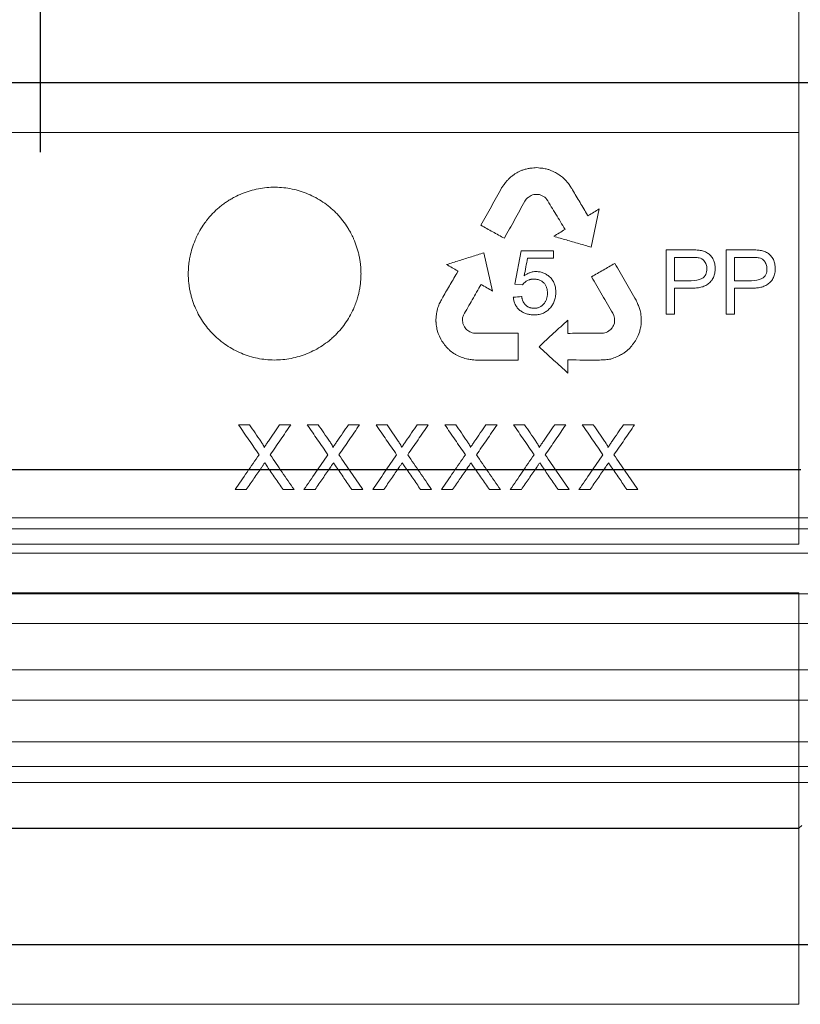
# Model space of a CAD drawing. Units: millimetres. Extents: x 5215 to 16713, y 7405 to 10180.
# Drawn here: x 11091 to 11163, y 8248 to 8339 of the extents above; entities that cross this region are included whole.
import ezdxf

# ---------------------------------------------------------------- set-up
doc = ezdxf.new("R2010")
doc.units = ezdxf.units.MM
doc.header["$LTSCALE"] = 10
doc.linetypes.add('STRICHPUNKT', pattern=[1, 0.5, -0.25, 0, -0.25])
doc.layers.add('DUENN-18', color=152, linetype='Continuous', lineweight=5)
doc.layers.add('SICHTBAR', color=7, linetype='Continuous', lineweight=25)
doc.layers.add('MITTE', color=1, linetype='STRICHPUNKT')

msp = doc.modelspace()

# ---------------------------------------------------------------- linework, layer by layer
at = {"layer": 'DUENN-18'}
for p, q in [((11162.864, 8353.44), (11162.864, 8337.74)), ((11162.864, 8337.74), (11162.864, 8297.406)), ((11022.364, 8328.634), (11162.864, 8328.634)), ((11162.864, 8328.634), (11162.864, 8290.51)), ((11137.223, 8325.14), (11136.845, 8324.957)), ((11141.523, 8323.916), (11141.209, 8324.292)), ((11141.754, 8323.564), (11141.523, 8323.916)), ((11143.649, 8318.016), (11144.382, 8321.568)), ((11134.502, 8313.961), (11133.698, 8317.498)), ((11137.159, 8317.696), (11136.576, 8314.609)), ((11140.132, 8317.696), (11137.159, 8317.696)), ((11140.132, 8317), (11140.132, 8317.696)), ((11150.567, 8317.773), (11150.567, 8311.821)), ((11152.823, 8317.773), (11150.567, 8317.773)), ((11156.133, 8317.773), (11156.133, 8311.821)), ((11158.389, 8317.773), (11156.133, 8317.773)), ((11137.74, 8317), (11140.132, 8317)), ((11151.34, 8317.078), (11151.34, 8314.913)), ((11152.896, 8317.078), (11151.34, 8317.078)), ((11156.906, 8317.078), (11156.906, 8314.913)), ((11158.461, 8317.078), (11156.906, 8317.078)), ((11151.34, 8314.913), (11152.913, 8314.913)), ((11156.906, 8314.913), (11158.478, 8314.913)), ((11136.576, 8314.609), (11137.273, 8314.527)), ((11151.34, 8314.218), (11152.878, 8314.218)), ((11151.34, 8311.821), (11151.34, 8314.218)), ((11156.906, 8314.218), (11158.443, 8314.218)), ((11156.906, 8311.821), (11156.906, 8314.218)), ((11148.159, 8312.172), (11148.081, 8312.443)), ((11148.22, 8311.914), (11148.159, 8312.172)), ((11129.258, 8311.349), (11129.258, 8311.147)), ((11131.731, 8311.469), (11131.803, 8311.717)), ((11131.731, 8311.201), (11131.731, 8311.469)), ((11145.637, 8311.899), (11145.743, 8311.697)), ((11150.567, 8311.821), (11151.34, 8311.821)), ((11156.133, 8311.821), (11156.906, 8311.821)), ((11129.349, 8310.423), (11129.474, 8310.026)), ((11131.842, 8310.761), (11131.762, 8310.945)), ((11145.782, 8310.988), (11145.698, 8310.763)), ((11147.978, 8309.842), (11148.101, 8310.142)), ((11148.158, 8310.339), (11148.23, 8310.645)), ((11129.474, 8310.026), (11129.592, 8309.776)), ((11129.592, 8309.776), (11129.697, 8309.505)), ((11147.863, 8309.589), (11147.978, 8309.842)), ((11130.582, 8308.424), (11130.926, 8308.182)), ((11147.116, 8308.577), (11147.397, 8308.884)), ((11132.925, 8307.572), (11136.878, 8307.572)), ((11110.966, 8301.572), (11111.985, 8301.572)), ((11114.778, 8301.572), (11115.812, 8301.572)), ((11117.335, 8301.572), (11118.354, 8301.572)), ((11121.148, 8301.572), (11122.181, 8301.572)), ((11123.704, 8301.572), (11124.724, 8301.572)), ((11127.517, 8301.572), (11128.551, 8301.572)), ((11130.074, 8301.572), (11131.093, 8301.572)), ((11133.886, 8301.572), (11134.92, 8301.572)), ((11136.443, 8301.572), (11137.462, 8301.572)), ((11140.255, 8301.572), (11141.289, 8301.572)), ((11142.812, 8301.572), (11143.831, 8301.572)), ((11146.625, 8301.572), (11147.658, 8301.572)), ((11111.691, 8295.572), (11110.658, 8295.572)), ((11116.12, 8295.572), (11115.099, 8295.572)), ((11118.06, 8295.572), (11117.027, 8295.572)), ((11122.489, 8295.572), (11121.469, 8295.572)), ((11124.429, 8295.572), (11123.397, 8295.572)), ((11128.858, 8295.572), (11127.838, 8295.572)), ((11130.798, 8295.572), (11129.766, 8295.572)), ((11135.227, 8295.572), (11134.207, 8295.572)), ((11137.168, 8295.572), (11136.135, 8295.572)), ((11141.597, 8295.572), (11140.576, 8295.572)), ((11143.537, 8295.572), (11142.504, 8295.572)), ((11147.966, 8295.572), (11146.945, 8295.572)), ((11092.614, 8292.94), (10907.689, 8292.94)), ((11277.864, 8292.94), (11092.614, 8292.94)), ((11092.614, 8291.94), (10906.364, 8291.94)), ((11278.864, 8291.94), (11092.614, 8291.94)), ((11162.864, 8290.51), (11022.364, 8290.51)), ((11092.614, 8289.69), (10906.364, 8289.69)), ((11278.864, 8289.69), (11092.614, 8289.69)), ((11274.906, 8285.93), (10910.322, 8285.93)), ((11022.364, 8286.009), (11162.864, 8286.009)), ((11162.864, 8286.009), (11162.864, 8247.9)), ((11092.614, 8283.165), (10904.058, 8283.165)), ((11281.171, 8283.165), (11092.614, 8283.165)), ((11274.906, 8278.88), (10910.322, 8278.88)), ((11092.614, 8276.082), (10904.112, 8276.082)), ((11281.117, 8276.082), (11092.614, 8276.082)), ((11092.614, 8272.207), (10906.364, 8272.207)), ((11278.864, 8272.207), (11092.614, 8272.207)), ((11092.614, 8269.94), (10906.364, 8269.94)), ((11278.864, 8269.94), (11092.614, 8269.94)), ((11092.614, 8268.44), (10908.189, 8268.44)), ((11277.039, 8268.44), (11092.614, 8268.44)), ((11162.864, 8264.206), (11162.864, 8253.44)), ((11162.864, 8247.9), (11022.364, 8247.9))]:
    msp.add_line(p, q, dxfattribs=at)
at = {"layer": 'DUENN-18', "flags": 128}
for points in [[(11143.335, 8320.933), (11143.312, 8320.969), (11143.293, 8320.998)], [(11131.299, 8315.809), (11131.279, 8315.771), (11131.263, 8315.741)], [(11131.266, 8315.827), (11131.285, 8315.817), (11131.299, 8315.809)], [(11129.332, 8312.011), (11129.311, 8311.881), (11129.295, 8311.779)], [(11129.391, 8312.321), (11129.358, 8312.147), (11129.332, 8312.011)], [(11129.269, 8311.544), (11129.263, 8311.435), (11129.258, 8311.349)], [(11129.295, 8311.779), (11129.28, 8311.647), (11129.269, 8311.544)], [(11131.762, 8310.945), (11131.745, 8311.088), (11131.731, 8311.201)], [(11141.481, 8310.041), (11141.478, 8310.73), (11141.476, 8311.271)], [(11145.743, 8311.697), (11145.769, 8311.559), (11145.789, 8311.45)], [(11145.798, 8311.231), (11145.789, 8311.095), (11145.782, 8310.988)], [(11145.789, 8311.45), (11145.794, 8311.328), (11145.798, 8311.231)], [(11148.268, 8311.576), (11148.241, 8311.766), (11148.22, 8311.914)], [(11148.23, 8310.645), (11148.252, 8310.879), (11148.269, 8311.064)], [(11148.281, 8311.312), (11148.273, 8311.46), (11148.268, 8311.576)], [(11148.269, 8311.064), (11148.275, 8311.202), (11148.281, 8311.312)], [(11129.265, 8311), (11129.285, 8310.832), (11129.3, 8310.701)], [(11129.3, 8310.701), (11129.327, 8310.545), (11129.349, 8310.423)], [(11148.101, 8310.142), (11148.133, 8310.252), (11148.158, 8310.339)], [(11136.878, 8307.572), (11136.877, 8308.961), (11136.877, 8310.052)], [(11141.477, 8307.536), (11141.477, 8307.557), (11141.477, 8307.573)], [(11141.482, 8306.348), (11141.479, 8307.013), (11141.477, 8307.536)]]:
    msp.add_lwpolyline(points, dxfattribs=at)
at = {"layer": 'DUENN-18'}
for points in [[(11136.626, 8324.84), (11136.553, 8324.791), (11136.479, 8324.741), (11136.406, 8324.692)], [(11136.845, 8324.957), (11136.772, 8324.918), (11136.699, 8324.879), (11136.626, 8324.84)], [(11137.523, 8325.236), (11137.423, 8325.204), (11137.323, 8325.172), (11137.223, 8325.14)], [(11137.721, 8325.288), (11137.655, 8325.27), (11137.589, 8325.253), (11137.523, 8325.236)], [(11138.042, 8325.337), (11137.935, 8325.321), (11137.828, 8325.304), (11137.721, 8325.288)], [(11138.318, 8325.368), (11138.226, 8325.358), (11138.134, 8325.347), (11138.042, 8325.337)], [(11138.598, 8325.391), (11138.505, 8325.383), (11138.411, 8325.376), (11138.318, 8325.368)], [(11138.886, 8325.35), (11138.79, 8325.364), (11138.694, 8325.377), (11138.598, 8325.391)], [(11139.162, 8325.333), (11139.07, 8325.339), (11138.978, 8325.345), (11138.886, 8325.35)], [(11139.57, 8325.25), (11139.434, 8325.277), (11139.298, 8325.305), (11139.162, 8325.333)], [(11139.837, 8325.158), (11139.748, 8325.188), (11139.659, 8325.219), (11139.57, 8325.25)], [(11140.115, 8325.043), (11140.022, 8325.081), (11139.929, 8325.12), (11139.837, 8325.158)], [(11140.247, 8324.978), (11140.203, 8325), (11140.159, 8325.021), (11140.115, 8325.043)], [(11140.424, 8324.88), (11140.365, 8324.913), (11140.306, 8324.945), (11140.247, 8324.978)], [(11140.589, 8324.776), (11140.534, 8324.811), (11140.479, 8324.845), (11140.424, 8324.88)], [(11140.782, 8324.639), (11140.718, 8324.685), (11140.653, 8324.73), (11140.589, 8324.776)], [(11135.759, 8324.086), (11135.678, 8323.977), (11135.597, 8323.868), (11135.516, 8323.759)], [(11135.951, 8324.292), (11135.887, 8324.223), (11135.823, 8324.154), (11135.759, 8324.086)], [(11136.141, 8324.477), (11136.078, 8324.416), (11136.015, 8324.354), (11135.951, 8324.292)], [(11136.406, 8324.692), (11136.318, 8324.621), (11136.229, 8324.549), (11136.141, 8324.477)], [(11140.967, 8324.495), (11140.905, 8324.543), (11140.844, 8324.591), (11140.782, 8324.639)], [(11141.209, 8324.292), (11141.129, 8324.36), (11141.048, 8324.427), (11140.967, 8324.495)], [(11135.516, 8323.759), (11135.458, 8323.674), (11135.4, 8323.589), (11135.343, 8323.504)], [(11141.906, 8323.326), (11141.855, 8323.405), (11141.804, 8323.485), (11141.754, 8323.564)], [(11137.484, 8322.271), (11137.524, 8322.336), (11137.563, 8322.401), (11137.602, 8322.466)], [(11137.602, 8322.466), (11137.665, 8322.522), (11137.728, 8322.577), (11137.791, 8322.632)], [(11137.791, 8322.632), (11137.852, 8322.673), (11137.913, 8322.713), (11137.974, 8322.753)], [(11137.974, 8322.753), (11138.046, 8322.79), (11138.118, 8322.828), (11138.19, 8322.865)], [(11138.19, 8322.865), (11138.269, 8322.879), (11138.348, 8322.894), (11138.426, 8322.908)], [(11138.426, 8322.908), (11138.503, 8322.907), (11138.58, 8322.906), (11138.657, 8322.906)], [(11138.657, 8322.906), (11138.723, 8322.899), (11138.79, 8322.893), (11138.856, 8322.886)], [(11138.856, 8322.886), (11138.936, 8322.854), (11139.016, 8322.821), (11139.096, 8322.788)], [(11139.096, 8322.788), (11139.174, 8322.745), (11139.252, 8322.702), (11139.329, 8322.659)], [(11139.329, 8322.659), (11139.39, 8322.598), (11139.451, 8322.537), (11139.512, 8322.476)], [(11137.432, 8315.375), (11137.535, 8315.917), (11137.638, 8316.458), (11137.74, 8317)], [(11129.764, 8313.15), (11129.699, 8313.026), (11129.634, 8312.902), (11129.569, 8312.778)], [(11129.899, 8313.399), (11129.854, 8313.316), (11129.809, 8313.233), (11129.764, 8313.15)], [(11137.194, 8313.445), (11136.937, 8313.426), (11136.679, 8313.408), (11136.421, 8313.389)], [(11147.927, 8312.82), (11147.883, 8312.913), (11147.84, 8313.007), (11147.797, 8313.1)], [(11129.569, 8312.778), (11129.51, 8312.625), (11129.451, 8312.473), (11129.391, 8312.321)], [(11148.081, 8312.443), (11148.03, 8312.569), (11147.978, 8312.694), (11147.927, 8312.82)], [(11131.951, 8310.558), (11131.915, 8310.626), (11131.878, 8310.693), (11131.842, 8310.761)], [(11132.103, 8310.372), (11132.053, 8310.434), (11132.002, 8310.496), (11131.951, 8310.558)], [(11132.306, 8310.237), (11132.239, 8310.282), (11132.171, 8310.327), (11132.103, 8310.372)], [(11132.501, 8310.136), (11132.436, 8310.17), (11132.371, 8310.204), (11132.306, 8310.237)], [(11145.251, 8310.251), (11145.173, 8310.207), (11145.096, 8310.162), (11145.019, 8310.118)], [(11145.458, 8310.406), (11145.389, 8310.355), (11145.32, 8310.303), (11145.251, 8310.251)], [(11145.577, 8310.567), (11145.537, 8310.513), (11145.497, 8310.46), (11145.458, 8310.406)], [(11145.698, 8310.763), (11145.657, 8310.698), (11145.617, 8310.632), (11145.577, 8310.567)], [(11129.697, 8309.505), (11129.748, 8309.427), (11129.8, 8309.348), (11129.852, 8309.27)], [(11129.852, 8309.27), (11129.906, 8309.195), (11129.959, 8309.12), (11130.013, 8309.044)], [(11132.737, 8310.052), (11132.658, 8310.08), (11132.579, 8310.108), (11132.501, 8310.136)], [(11132.965, 8310.043), (11132.889, 8310.046), (11132.813, 8310.049), (11132.737, 8310.052)], [(11136.877, 8310.052), (11135.576, 8310.049), (11134.272, 8310.046), (11132.965, 8310.043)], [(11145.019, 8310.118), (11144.936, 8310.097), (11144.852, 8310.077), (11144.768, 8310.056)], [(11147.555, 8309.112), (11147.616, 8309.187), (11147.676, 8309.262), (11147.737, 8309.338)], [(11147.737, 8309.338), (11147.779, 8309.421), (11147.821, 8309.505), (11147.863, 8309.589)], [(11130.013, 8309.044), (11130.079, 8308.959), (11130.145, 8308.873), (11130.212, 8308.788)], [(11130.212, 8308.788), (11130.259, 8308.738), (11130.306, 8308.689), (11130.353, 8308.639)], [(11130.353, 8308.639), (11130.43, 8308.567), (11130.506, 8308.496), (11130.582, 8308.424)], [(11146.658, 8308.216), (11146.739, 8308.276), (11146.819, 8308.336), (11146.9, 8308.396)], [(11146.9, 8308.396), (11146.972, 8308.456), (11147.044, 8308.517), (11147.116, 8308.577)], [(11147.397, 8308.884), (11147.45, 8308.96), (11147.502, 8309.036), (11147.555, 8309.112)], [(11130.926, 8308.182), (11130.995, 8308.137), (11131.065, 8308.092), (11131.135, 8308.047)], [(11131.135, 8308.047), (11131.213, 8308.007), (11131.292, 8307.966), (11131.37, 8307.926)], [(11131.37, 8307.926), (11131.476, 8307.883), (11131.581, 8307.841), (11131.687, 8307.798)], [(11131.687, 8307.798), (11131.771, 8307.773), (11131.856, 8307.748), (11131.941, 8307.723)], [(11131.941, 8307.723), (11132.032, 8307.7), (11132.123, 8307.677), (11132.214, 8307.654)], [(11132.214, 8307.654), (11132.349, 8307.636), (11132.483, 8307.618), (11132.618, 8307.6)], [(11132.618, 8307.6), (11132.72, 8307.59), (11132.823, 8307.581), (11132.925, 8307.572)], [(11141.477, 8307.573), (11141.502, 8307.574), (11141.528, 8307.575), (11141.553, 8307.576)], [(11141.553, 8307.576), (11142.459, 8307.572), (11143.362, 8307.569), (11144.264, 8307.566)], [(11144.264, 8307.566), (11144.358, 8307.568), (11144.452, 8307.571), (11144.546, 8307.573)], [(11144.546, 8307.573), (11144.687, 8307.579), (11144.827, 8307.585), (11144.967, 8307.59)], [(11144.967, 8307.59), (11145.128, 8307.615), (11145.289, 8307.64), (11145.451, 8307.665)], [(11145.451, 8307.665), (11145.55, 8307.7), (11145.65, 8307.734), (11145.749, 8307.768)], [(11145.749, 8307.768), (11145.822, 8307.796), (11145.895, 8307.824), (11145.968, 8307.852)], [(11145.968, 8307.852), (11146.041, 8307.884), (11146.113, 8307.916), (11146.185, 8307.948)], [(11146.185, 8307.948), (11146.243, 8307.977), (11146.301, 8308.006), (11146.359, 8308.036)], [(11146.359, 8308.036), (11146.418, 8308.069), (11146.476, 8308.103), (11146.535, 8308.137)], [(11146.535, 8308.137), (11146.576, 8308.163), (11146.617, 8308.19), (11146.658, 8308.216)]]:
    msp.add_open_spline(points, degree=3, dxfattribs=at)
for points, knots in [([(11119.94, 8309.884), (11120.127, 8310.069), (11120.482, 8310.457), (11120.954, 8311.087), (11121.362, 8311.759), (11121.627, 8312.311), (11121.822, 8312.799), (11121.956, 8313.189), (11122.073, 8313.611), (11122.164, 8314.014), (11122.228, 8314.384), (11122.279, 8314.793), (11122.307, 8315.167), (11122.318, 8315.578), (11122.308, 8315.952), (11122.278, 8316.344), (11122.232, 8316.715), (11122.165, 8317.102), (11122.078, 8317.486), (11121.973, 8317.865), (11121.851, 8318.238), (11121.726, 8318.565), (11121.571, 8318.926), (11121.399, 8319.28), (11121.186, 8319.661), (11120.91, 8320.105), (11120.602, 8320.527), (11120.264, 8320.925), (11119.906, 8321.304), (11119.424, 8321.744), (11118.798, 8322.213), (11118.128, 8322.619), (11117.422, 8322.958), (11116.686, 8323.226), (11115.928, 8323.421), (11115.154, 8323.541), (11114.369, 8323.585), (11113.583, 8323.552), (11112.806, 8323.442), (11112.044, 8323.257), (11111.302, 8322.997), (11110.708, 8322.721), (11110.25, 8322.466), (11109.916, 8322.258), (11109.593, 8322.034), (11109.282, 8321.794), (11108.982, 8321.54), (11108.601, 8321.182), (11108.276, 8320.828), (11107.95, 8320.419), (11107.643, 8319.993), (11107.372, 8319.543), (11107.13, 8319.077), (11106.91, 8318.6), (11106.669, 8317.941), (11106.498, 8317.287), (11106.405, 8316.771), (11106.352, 8316.362), (11106.322, 8315.989), (11106.312, 8315.596), (11106.319, 8315.222), (11106.346, 8314.83), (11106.392, 8314.439), (11106.458, 8314.05), (11106.542, 8313.665), (11106.645, 8313.285), (11106.767, 8312.91), (11106.954, 8312.419), (11107.232, 8311.824), (11107.634, 8311.147), (11108.101, 8310.512), (11108.63, 8309.925), (11109.213, 8309.393), (11109.844, 8308.922), (11110.517, 8308.516), (11111.226, 8308.179), (11111.965, 8307.912), (11112.725, 8307.719), (11113.5, 8307.601), (11114.282, 8307.559), (11115.062, 8307.595), (11115.836, 8307.709), (11116.595, 8307.897), (11117.333, 8308.157), (11118.045, 8308.487), (11118.723, 8308.885), (11119.253, 8309.271), (11119.654, 8309.611), (11119.846, 8309.792), (11119.94, 8309.884)], [0, 0, 0, 0, 0.015711, 0.031337, 0.046931, 0.062546, 0.067763, 0.078193, 0.08713, 0.093831, 0.102759, 0.109451, 0.118364, 0.125043, 0.133944, 0.140621, 0.148415, 0.156215, 0.164019, 0.171829, 0.179642, 0.187458, 0.19267, 0.203093, 0.210908, 0.218721, 0.234329, 0.24213, 0.249927, 0.265523, 0.281136, 0.296768, 0.312422, 0.328053, 0.343648, 0.359265, 0.374962, 0.390662, 0.40628, 0.421872, 0.437487, 0.453129, 0.460949, 0.468765, 0.476577, 0.484384, 0.492184, 0.499977, 0.515556, 0.520755, 0.531157, 0.546772, 0.551982, 0.562404, 0.578031, 0.593646, 0.602563, 0.609246, 0.618152, 0.62483, 0.632623, 0.640424, 0.648231, 0.656044, 0.663862, 0.671683, 0.679508, 0.687334, 0.702954, 0.71855, 0.734174, 0.749882, 0.765589, 0.781213, 0.796807, 0.812424, 0.828066, 0.8437, 0.859317, 0.874907, 0.89048, 0.906059, 0.921656, 0.937271, 0.952907, 0.968566, 0.984256, 0.99212, 1, 1, 1, 1]), ([(11135.343, 8323.504), (11135.025, 8322.931), (11134.386, 8321.779), (11133.748, 8320.626), (11133.427, 8320.047)], [0, 0, 0, 0, 0.497371, 1, 1, 1, 1]), ([(11143.293, 8320.998), (11143.063, 8321.385), (11142.6, 8322.16), (11142.138, 8322.937), (11141.906, 8323.326)], [0, 0, 0, 0, 0.498815, 1, 1, 1, 1]), ([(11135.595, 8318.845), (11135.912, 8319.419), (11136.542, 8320.561), (11137.171, 8321.703), (11137.484, 8322.271)], [0, 0, 0, 0, 0.502459, 1, 1, 1, 1]), ([(11139.512, 8322.476), (11139.797, 8322.006), (11140.365, 8321.069), (11140.934, 8320.133), (11141.217, 8319.666)], [0, 0, 0, 0, 0.501495, 1, 1, 1, 1]), ([(11144.382, 8321.568), (11144.213, 8321.466), (11143.875, 8321.261), (11143.536, 8321.056), (11143.367, 8320.953)], [0, 0, 0, 0, 0.499076, 1, 1, 1, 1]), ([(11143.367, 8320.953), (11143.361, 8320.949), (11143.35, 8320.942), (11143.34, 8320.936), (11143.335, 8320.933)], [0, 0, 0, 0, 0.559912, 1, 1, 1, 1]), ([(11133.427, 8320.047), (11133.79, 8319.846), (11134.513, 8319.445), (11135.236, 8319.045), (11135.595, 8318.845)], [0, 0, 0, 0, 0.5020963, 1, 1, 1, 1]), ([(11141.217, 8319.666), (11141.042, 8319.56), (11140.692, 8319.347), (11140.341, 8319.134), (11140.166, 8319.027)], [0, 0, 0, 0, 0.498983, 1, 1, 1, 1]), ([(11140.166, 8319.027), (11140.557, 8318.914), (11141.335, 8318.688), (11142.496, 8318.351), (11143.266, 8318.127), (11143.649, 8318.016)], [0, 0, 0, 0, 0.335916, 0.669249, 1, 1, 1, 1]), ([(11133.698, 8317.498), (11133.318, 8317.379), (11132.553, 8317.14), (11131.399, 8316.78), (11130.625, 8316.538), (11130.236, 8316.417)], [0, 0, 0, 0, 0.329904, 0.663237, 1, 1, 1, 1]), ([(11155.128, 8316.045), (11155.127, 8316.063), (11155.126, 8316.099), (11155.121, 8316.17), (11155.11, 8316.294), (11155.081, 8316.469), (11155.027, 8316.673), (11154.95, 8316.87), (11154.848, 8317.054), (11154.721, 8317.22), (11154.572, 8317.365), (11154.405, 8317.486), (11154.224, 8317.581), (11154.035, 8317.653), (11153.84, 8317.703), (11153.64, 8317.737), (11153.438, 8317.757), (11153.267, 8317.766), (11153.13, 8317.77), (11153.028, 8317.771), (11152.942, 8317.772), (11152.874, 8317.773), (11152.84, 8317.773), (11152.823, 8317.773)], [0, 0, 0, 0, 0.015676, 0.031338, 0.062612, 0.124928, 0.187049, 0.24929, 0.31161, 0.373893, 0.436364, 0.49916, 0.56153, 0.623302, 0.685178, 0.747513, 0.810379, 0.873629, 0.90531, 0.936967, 0.968548, 0.984294, 1, 1, 1, 1]), ([(11160.693, 8316.045), (11160.692, 8316.063), (11160.691, 8316.099), (11160.687, 8316.171), (11160.675, 8316.295), (11160.646, 8316.471), (11160.591, 8316.677), (11160.514, 8316.875), (11160.411, 8317.059), (11160.282, 8317.224), (11160.133, 8317.368), (11159.965, 8317.489), (11159.785, 8317.583), (11159.596, 8317.654), (11159.401, 8317.705), (11159.202, 8317.738), (11159.001, 8317.758), (11158.831, 8317.766), (11158.695, 8317.77), (11158.592, 8317.772), (11158.507, 8317.772), (11158.44, 8317.773), (11158.406, 8317.773), (11158.389, 8317.773)], [0, 0, 0, 0, 0.0156754, 0.0313367, 0.0626073, 0.1249139, 0.1870201, 0.2492416, 0.3115343, 0.3738036, 0.4362956, 0.4991348, 0.5615527, 0.623366, 0.6852637, 0.7475987, 0.8104455, 0.8736667, 0.9053331, 0.9369774, 0.9685502, 0.9842937, 1, 1, 1, 1]), ([(11154.355, 8316.021), (11154.351, 8316.09), (11154.342, 8316.228), (11154.293, 8316.43), (11154.203, 8316.616), (11154.071, 8316.798), (11153.884, 8316.958), (11153.598, 8317.043), (11153.267, 8317.073), (11153.019, 8317.076), (11152.896, 8317.078)], [0, 0, 0, 0, 0.096371, 0.192283, 0.289495, 0.386638, 0.51137, 0.636524, 0.81802, 1, 1, 1, 1]), ([(11159.92, 8316.021), (11159.916, 8316.089), (11159.908, 8316.226), (11159.859, 8316.427), (11159.771, 8316.611), (11159.641, 8316.794), (11159.455, 8316.955), (11159.167, 8317.043), (11158.834, 8317.073), (11158.586, 8317.076), (11158.461, 8317.078)], [0, 0, 0, 0, 0.094997, 0.189541, 0.285326, 0.381071, 0.506882, 0.633122, 0.816314, 1, 1, 1, 1]), ([(11131.263, 8315.741), (11131.036, 8315.352), (11130.582, 8314.572), (11130.127, 8313.791), (11129.899, 8313.399)], [0, 0, 0, 0, 0.497947, 1, 1, 1, 1]), ([(11130.236, 8316.417), (11130.408, 8316.318), (11130.751, 8316.121), (11131.095, 8315.925), (11131.266, 8315.827)], [0, 0, 0, 0, 0.50108, 1, 1, 1, 1]), ([(11138.543, 8315.764), (11138.444, 8315.759), (11138.245, 8315.748), (11137.956, 8315.666), (11137.683, 8315.541), (11137.516, 8315.43), (11137.432, 8315.375)], [0, 0, 0, 0, 0.250221, 0.500591, 0.750103, 1, 1, 1, 1]), ([(11140.364, 8313.85), (11140.358, 8313.975), (11140.347, 8314.223), (11140.259, 8314.587), (11140.096, 8314.924), (11139.864, 8315.216), (11139.58, 8315.453), (11139.26, 8315.635), (11138.908, 8315.74), (11138.665, 8315.756), (11138.543, 8315.764)], [0, 0, 0, 0, 0.1244522, 0.248395, 0.3735495, 0.4987875, 0.6246212, 0.749553, 0.8741068, 1, 1, 1, 1]), ([(11145.82, 8316.523), (11145.464, 8316.317), (11144.749, 8315.904), (11144.033, 8315.49), (11143.673, 8315.283)], [0, 0, 0, 0, 0.49809, 1, 1, 1, 1]), ([(11147.797, 8313.1), (11147.468, 8313.668), (11146.81, 8314.809), (11146.151, 8315.95), (11145.82, 8316.523)], [0, 0, 0, 0, 0.498381, 1, 1, 1, 1]), ([(11152.878, 8314.218), (11152.945, 8314.219), (11153.08, 8314.221), (11153.283, 8314.232), (11153.485, 8314.252), (11153.685, 8314.284), (11153.881, 8314.331), (11154.072, 8314.394), (11154.257, 8314.477), (11154.432, 8314.582), (11154.594, 8314.711), (11154.738, 8314.862), (11154.861, 8315.031), (11154.963, 8315.215), (11155.038, 8315.413), (11155.089, 8315.619), (11155.112, 8315.789), (11155.124, 8315.931), (11155.126, 8316.002), (11155.128, 8316.045)], [0, 0, 0, 0, 0.062747, 0.12572, 0.188594, 0.251146, 0.313294, 0.375132, 0.436976, 0.499393, 0.562197, 0.624799, 0.687262, 0.7496, 0.811792, 0.8742, 0.937006, 0.962208, 1, 1, 1, 1]), ([(11152.913, 8314.913), (11153.25, 8314.92), (11153.598, 8314.949), (11154.041, 8315.21), (11154.17, 8315.34), (11154.324, 8315.659), (11154.35, 8315.841), (11154.355, 8316.021)], [0, 0, 0, 0, 0.5, 0.5, 0.75, 0.75, 1, 1, 1, 1]), ([(11158.443, 8314.218), (11158.51, 8314.219), (11158.645, 8314.221), (11158.847, 8314.232), (11159.048, 8314.252), (11159.247, 8314.284), (11159.442, 8314.33), (11159.633, 8314.392), (11159.817, 8314.475), (11159.993, 8314.579), (11160.155, 8314.707), (11160.3, 8314.857), (11160.424, 8315.026), (11160.526, 8315.211), (11160.602, 8315.409), (11160.654, 8315.617), (11160.677, 8315.787), (11160.689, 8315.93), (11160.692, 8316.002), (11160.693, 8316.045)], [0, 0, 0, 0, 0.06275, 0.125722, 0.188598, 0.251161, 0.313329, 0.375193, 0.437058, 0.499475, 0.562269, 0.624866, 0.687319, 0.749642, 0.811817, 0.874208, 0.937006, 0.962207, 1, 1, 1, 1]), ([(11158.478, 8314.913), (11158.815, 8314.92), (11159.161, 8314.949), (11159.604, 8315.208), (11159.734, 8315.337), (11159.889, 8315.657), (11159.915, 8315.84), (11159.92, 8316.021)], [0, 0, 0, 0, 0.5, 0.5, 0.75, 0.75, 1, 1, 1, 1]), ([(11137.273, 8314.527), (11137.289, 8314.548), (11137.32, 8314.59), (11137.387, 8314.671), (11137.46, 8314.747), (11137.53, 8314.807), (11137.571, 8314.838), (11137.635, 8314.883), (11137.737, 8314.941), (11137.858, 8314.991), (11137.944, 8315.017), (11137.994, 8315.03), (11138.045, 8315.041), (11138.109, 8315.051), (11138.186, 8315.06), (11138.264, 8315.065), (11138.316, 8315.067), (11138.342, 8315.068)], [0, 0, 0, 0, 0.062387, 0.124995, 0.250059, 0.312378, 0.343489, 0.374558, 0.499262, 0.62434, 0.686693, 0.717839, 0.749131, 0.811767, 0.874512, 0.937304, 1, 1, 1, 1]), ([(11138.342, 8315.068), (11138.384, 8315.066), (11138.468, 8315.061), (11138.592, 8315.043), (11138.715, 8315.016), (11138.834, 8314.978), (11138.949, 8314.928), (11139.058, 8314.868), (11139.159, 8314.795), (11139.283, 8314.682), (11139.389, 8314.541), (11139.464, 8314.389), (11139.511, 8314.264), (11139.544, 8314.146), (11139.567, 8314.027), (11139.579, 8313.935), (11139.587, 8313.849), (11139.589, 8313.797), (11139.591, 8313.766)], [0, 0, 0, 0, 0.06361, 0.125893, 0.188702, 0.251204, 0.313366, 0.375286, 0.437213, 0.499574, 0.623547, 0.694356, 0.747774, 0.81948, 0.873579, 0.924193, 0.954559, 1, 1, 1, 1]), ([(11143.673, 8315.283), (11144.002, 8314.717), (11144.656, 8313.588), (11145.311, 8312.461), (11145.637, 8311.899)], [0, 0, 0, 0, 0.501641, 1, 1, 1, 1]), ([(11131.803, 8311.717), (11132.076, 8312.195), (11132.62, 8313.146), (11133.163, 8314.097), (11133.434, 8314.571)], [0, 0, 0, 0, 0.5023271, 1, 1, 1, 1]), ([(11133.434, 8314.571), (11133.612, 8314.469), (11133.969, 8314.265), (11134.324, 8314.062), (11134.502, 8313.961)], [0, 0, 0, 0, 0.501044, 1, 1, 1, 1]), ([(11138.333, 8311.744), (11138.4, 8311.747), (11138.534, 8311.752), (11138.733, 8311.775), (11138.929, 8311.816), (11139.121, 8311.879), (11139.305, 8311.965), (11139.48, 8312.071), (11139.642, 8312.196), (11139.79, 8312.338), (11139.924, 8312.495), (11140.042, 8312.665), (11140.143, 8312.845), (11140.22, 8313.022), (11140.284, 8313.218), (11140.328, 8313.421), (11140.35, 8313.6), (11140.36, 8313.739), (11140.362, 8313.809), (11140.364, 8313.85)], [0, 0, 0, 0, 0.062412, 0.124385, 0.18621, 0.248484, 0.311188, 0.373819, 0.436472, 0.499189, 0.56197, 0.6247, 0.687261, 0.749566, 0.799322, 0.874234, 0.93703, 0.962214, 1, 1, 1, 1]), ([(11136.421, 8313.389), (11136.425, 8313.36), (11136.433, 8313.301), (11136.451, 8313.185), (11136.481, 8313.041), (11136.531, 8312.872), (11136.598, 8312.708), (11136.683, 8312.553), (11136.785, 8312.409), (11136.903, 8312.278), (11137.035, 8312.163), (11137.178, 8312.064), (11137.328, 8311.978), (11137.486, 8311.907), (11137.649, 8311.849), (11137.816, 8311.804), (11137.987, 8311.771), (11138.131, 8311.754), (11138.246, 8311.746), (11138.304, 8311.745), (11138.333, 8311.744)], [0, 0, 0, 0, 0.031269, 0.062434, 0.124482, 0.186396, 0.248746, 0.311563, 0.374287, 0.436909, 0.499468, 0.561854, 0.624046, 0.686262, 0.748634, 0.811223, 0.874025, 0.936982, 0.96836, 1, 1, 1, 1]), ([(11138.344, 8312.362), (11138.308, 8312.364), (11138.236, 8312.366), (11138.129, 8312.379), (11138.043, 8312.396), (11137.974, 8312.416), (11137.906, 8312.439), (11137.823, 8312.474), (11137.729, 8312.527), (11137.654, 8312.578), (11137.598, 8312.624), (11137.545, 8312.673), (11137.484, 8312.74), (11137.429, 8312.814), (11137.391, 8312.875), (11137.355, 8312.939), (11137.299, 8313.054), (11137.256, 8313.175), (11137.228, 8313.282), (11137.216, 8313.336), (11137.205, 8313.39), (11137.198, 8313.426), (11137.194, 8313.445)], [0, 0, 0, 0, 0.064002, 0.124925, 0.187365, 0.218503, 0.249599, 0.31213, 0.374833, 0.43738, 0.468528, 0.499731, 0.562316, 0.624903, 0.656082, 0.687204, 0.749602, 0.874654, 0.905872, 0.937103, 0.96855, 1, 1, 1, 1]), ([(11139.591, 8313.766), (11139.59, 8313.744), (11139.589, 8313.699), (11139.583, 8313.611), (11139.57, 8313.5), (11139.545, 8313.37), (11139.509, 8313.243), (11139.463, 8313.12), (11139.407, 8313.001), (11139.339, 8312.888), (11139.26, 8312.783), (11139.171, 8312.685), (11139.072, 8312.598), (11138.965, 8312.523), (11138.85, 8312.462), (11138.729, 8312.416), (11138.603, 8312.386), (11138.474, 8312.368), (11138.388, 8312.364), (11138.344, 8312.362)], [0, 0, 0, 0, 0.031408, 0.062786, 0.125395, 0.187773, 0.249915, 0.311879, 0.373804, 0.435917, 0.49854, 0.5615, 0.624277, 0.686835, 0.749278, 0.811641, 0.874145, 0.936979, 1, 1, 1, 1]), ([(11129.258, 8311.147), (11129.259, 8311.119), (11129.262, 8311.07), (11129.264, 8311.021), (11129.265, 8311)], [0, 0, 0, 0, 0.559976, 1, 1, 1, 1]), ([(11141.476, 8311.271), (11141.035, 8310.863), (11140.148, 8310.042), (11139.261, 8309.22), (11138.814, 8308.806)], [0, 0, 0, 0, 0.497221, 1, 1, 1, 1]), ([(11144.768, 8310.056), (11144.224, 8310.053), (11143.131, 8310.049), (11142.033, 8310.044), (11141.481, 8310.041)], [0, 0, 0, 0, 0.4972932, 1, 1, 1, 1]), ([(11138.814, 8308.806), (11139.261, 8308.394), (11140.151, 8307.574), (11141.04, 8306.756), (11141.482, 8306.348)], [0, 0, 0, 0, 0.502341, 1, 1, 1, 1]), ([(11110.966, 8301.572), (11111.284, 8301.11), (11111.921, 8300.186), (11112.558, 8299.262), (11112.876, 8298.801)], [0, 0, 0, 0, 0.500102, 1, 1, 1, 1]), ([(11113.032, 8300.053), (11112.858, 8300.306), (11112.509, 8300.812), (11112.16, 8301.319), (11111.985, 8301.572)], [0, 0, 0, 0, 0.499943, 1, 1, 1, 1]), ([(11114.778, 8301.572), (11114.605, 8301.319), (11114.257, 8300.812), (11113.909, 8300.305), (11113.735, 8300.052)], [0, 0, 0, 0, 0.4999562, 1, 1, 1, 1]), ([(11113.902, 8298.791), (11114.221, 8299.255), (11114.857, 8300.182), (11115.494, 8301.109), (11115.812, 8301.572)], [0, 0, 0, 0, 0.500083, 1, 1, 1, 1]), ([(11117.335, 8301.572), (11117.654, 8301.11), (11118.29, 8300.186), (11118.927, 8299.262), (11119.245, 8298.801)], [0, 0, 0, 0, 0.500131, 1, 1, 1, 1]), ([(11119.401, 8300.053), (11119.227, 8300.306), (11118.878, 8300.812), (11118.529, 8301.319), (11118.354, 8301.572)], [0, 0, 0, 0, 0.499927, 1, 1, 1, 1]), ([(11121.148, 8301.572), (11120.974, 8301.319), (11120.626, 8300.812), (11120.278, 8300.305), (11120.104, 8300.052)], [0, 0, 0, 0, 0.4999403, 1, 1, 1, 1]), ([(11120.271, 8298.791), (11120.59, 8299.255), (11121.227, 8300.182), (11121.863, 8301.109), (11122.181, 8301.572)], [0, 0, 0, 0, 0.5001121, 1, 1, 1, 1]), ([(11123.704, 8301.572), (11124.023, 8301.11), (11124.66, 8300.186), (11125.296, 8299.262), (11125.614, 8298.801)], [0, 0, 0, 0, 0.50016, 1, 1, 1, 1]), ([(11125.77, 8300.053), (11125.596, 8300.306), (11125.247, 8300.812), (11124.898, 8301.319), (11124.724, 8301.572)], [0, 0, 0, 0, 0.499911, 1, 1, 1, 1]), ([(11127.517, 8301.572), (11127.343, 8301.319), (11126.995, 8300.812), (11126.648, 8300.305), (11126.474, 8300.052)], [0, 0, 0, 0, 0.4999241, 1, 1, 1, 1]), ([(11126.641, 8298.791), (11126.959, 8299.255), (11127.596, 8300.182), (11128.232, 8301.109), (11128.551, 8301.572)], [0, 0, 0, 0, 0.5001419, 1, 1, 1, 1]), ([(11130.074, 8301.572), (11130.392, 8301.11), (11131.029, 8300.186), (11131.665, 8299.262), (11131.983, 8298.801)], [0, 0, 0, 0, 0.50019, 1, 1, 1, 1]), ([(11132.14, 8300.053), (11131.965, 8300.306), (11131.616, 8300.812), (11131.267, 8301.319), (11131.093, 8301.572)], [0, 0, 0, 0, 0.499894, 1, 1, 1, 1]), ([(11133.886, 8301.572), (11133.712, 8301.319), (11133.365, 8300.812), (11133.017, 8300.305), (11132.843, 8300.052)], [0, 0, 0, 0, 0.499907, 1, 1, 1, 1]), ([(11133.01, 8298.791), (11133.328, 8299.255), (11133.965, 8300.182), (11134.602, 8301.109), (11134.92, 8301.572)], [0, 0, 0, 0, 0.500172, 1, 1, 1, 1]), ([(11136.443, 8301.572), (11136.761, 8301.11), (11137.398, 8300.186), (11138.035, 8299.262), (11138.353, 8298.801)], [0, 0, 0, 0, 0.500221, 1, 1, 1, 1]), ([(11138.509, 8300.053), (11138.335, 8300.306), (11137.986, 8300.812), (11137.637, 8301.319), (11137.462, 8301.572)], [0, 0, 0, 0, 0.499877, 1, 1, 1, 1]), ([(11140.255, 8301.572), (11140.082, 8301.319), (11139.734, 8300.812), (11139.386, 8300.305), (11139.212, 8300.052)], [0, 0, 0, 0, 0.49989, 1, 1, 1, 1]), ([(11139.379, 8298.791), (11139.698, 8299.255), (11140.334, 8300.182), (11140.971, 8301.109), (11141.289, 8301.572)], [0, 0, 0, 0, 0.500204, 1, 1, 1, 1]), ([(11142.812, 8301.572), (11143.131, 8301.11), (11143.768, 8300.186), (11144.404, 8299.262), (11144.722, 8298.801)], [0, 0, 0, 0, 0.500253, 1, 1, 1, 1]), ([(11144.878, 8300.053), (11144.704, 8300.306), (11144.355, 8300.812), (11144.006, 8301.319), (11143.831, 8301.572)], [0, 0, 0, 0, 0.49986, 1, 1, 1, 1]), ([(11146.625, 8301.572), (11146.451, 8301.319), (11146.103, 8300.812), (11145.755, 8300.305), (11145.581, 8300.052)], [0, 0, 0, 0, 0.499873, 1, 1, 1, 1]), ([(11145.748, 8298.791), (11146.067, 8299.255), (11146.704, 8300.182), (11147.34, 8301.109), (11147.658, 8301.572)], [0, 0, 0, 0, 0.500236, 1, 1, 1, 1]), ([(11113.343, 8299.481), (11113.343, 8299.49), (11113.343, 8299.499), (11113.342, 8299.509), (11113.339, 8299.539), (11113.326, 8299.568), (11113.312, 8299.596), (11113.283, 8299.658), (11113.249, 8299.717), (11113.214, 8299.775), (11113.185, 8299.823), (11113.155, 8299.869), (11113.125, 8299.915), (11113.094, 8299.961), (11113.063, 8300.007), (11113.032, 8300.053)], [0, 0, 0, 0, 0.041669, 0.041669, 0.041669, 0.183106, 0.183106, 0.183106, 0.494469, 0.494469, 0.494469, 0.747282, 0.747282, 0.747282, 1, 1, 1, 1]), ([(11113.735, 8300.052), (11113.67, 8299.957), (11113.604, 8299.862), (11113.539, 8299.766), (11113.507, 8299.719), (11113.474, 8299.671), (11113.441, 8299.623), (11113.409, 8299.576), (11113.376, 8299.528), (11113.343, 8299.481)], [0, 0, 0, 0, 0.500001, 0.500001, 0.500001, 0.75, 0.75, 0.75, 1, 1, 1, 1]), ([(11119.713, 8299.481), (11119.713, 8299.49), (11119.712, 8299.5), (11119.711, 8299.509), (11119.708, 8299.54), (11119.694, 8299.569), (11119.681, 8299.597), (11119.652, 8299.659), (11119.618, 8299.718), (11119.583, 8299.776), (11119.554, 8299.823), (11119.524, 8299.869), (11119.494, 8299.916), (11119.463, 8299.961), (11119.432, 8300.007), (11119.401, 8300.053)], [0, 0, 0, 0, 0.042715, 0.042715, 0.042715, 0.184292, 0.184292, 0.184292, 0.495073, 0.495073, 0.495073, 0.747584, 0.747584, 0.747584, 1, 1, 1, 1]), ([(11120.104, 8300.052), (11120.039, 8299.957), (11119.974, 8299.862), (11119.908, 8299.766), (11119.876, 8299.719), (11119.843, 8299.671), (11119.811, 8299.623), (11119.778, 8299.576), (11119.745, 8299.528), (11119.713, 8299.481)], [0, 0, 0, 0, 0.500001, 0.500001, 0.500001, 0.75, 0.75, 0.75, 1, 1, 1, 1]), ([(11126.082, 8299.481), (11126.082, 8299.491), (11126.082, 8299.501), (11126.081, 8299.51), (11126.077, 8299.541), (11126.063, 8299.57), (11126.05, 8299.598), (11126.021, 8299.66), (11125.987, 8299.718), (11125.952, 8299.776), (11125.923, 8299.823), (11125.893, 8299.87), (11125.863, 8299.916), (11125.832, 8299.962), (11125.801, 8300.007), (11125.77, 8300.053)], [0, 0, 0, 0, 0.044058, 0.044058, 0.044058, 0.185818, 0.185818, 0.185818, 0.495828, 0.495828, 0.495828, 0.747961, 0.747961, 0.747961, 1, 1, 1, 1]), ([(11126.474, 8300.052), (11126.408, 8299.957), (11126.343, 8299.862), (11126.278, 8299.766), (11126.245, 8299.719), (11126.212, 8299.671), (11126.18, 8299.623), (11126.147, 8299.576), (11126.115, 8299.528), (11126.082, 8299.481)], [0, 0, 0, 0, 0.500001, 0.500001, 0.500001, 0.75, 0.75, 0.75, 1, 1, 1, 1]), ([(11132.451, 8299.481), (11132.451, 8299.491), (11132.451, 8299.501), (11132.45, 8299.511), (11132.446, 8299.542), (11132.432, 8299.571), (11132.419, 8299.599), (11132.39, 8299.661), (11132.356, 8299.719), (11132.32, 8299.777), (11132.292, 8299.824), (11132.262, 8299.87), (11132.232, 8299.916), (11132.201, 8299.962), (11132.171, 8300.007), (11132.14, 8300.053)], [0, 0, 0, 0, 0.045697, 0.045697, 0.045697, 0.187692, 0.187692, 0.187692, 0.496742, 0.496742, 0.496742, 0.748418, 0.748418, 0.748418, 1, 1, 1, 1]), ([(11132.843, 8300.052), (11132.777, 8299.957), (11132.712, 8299.862), (11132.647, 8299.766), (11132.614, 8299.719), (11132.582, 8299.671), (11132.549, 8299.623), (11132.516, 8299.576), (11132.484, 8299.528), (11132.451, 8299.481)], [0, 0, 0, 0, 0.500001, 0.500001, 0.500001, 0.75, 0.75, 0.75, 1, 1, 1, 1]), ([(11138.82, 8299.481), (11138.82, 8299.492), (11138.82, 8299.502), (11138.819, 8299.513), (11138.814, 8299.544), (11138.801, 8299.573), (11138.787, 8299.601), (11138.758, 8299.662), (11138.724, 8299.72), (11138.689, 8299.778), (11138.661, 8299.825), (11138.631, 8299.871), (11138.601, 8299.916), (11138.57, 8299.962), (11138.54, 8300.008), (11138.509, 8300.053)], [0, 0, 0, 0, 0.047635, 0.047635, 0.047635, 0.189927, 0.189927, 0.189927, 0.497825, 0.497825, 0.497825, 0.748959, 0.748959, 0.748959, 1, 1, 1, 1]), ([(11139.212, 8300.052), (11139.147, 8299.957), (11139.081, 8299.862), (11139.016, 8299.766), (11138.984, 8299.719), (11138.951, 8299.671), (11138.918, 8299.623), (11138.886, 8299.576), (11138.853, 8299.528), (11138.82, 8299.481)], [0, 0, 0, 0, 0.500001, 0.500001, 0.500001, 0.75, 0.75, 0.75, 1, 1, 1, 1]), ([(11145.189, 8299.481), (11145.189, 8299.498), (11145.188, 8299.516), (11145.184, 8299.532), (11145.173, 8299.571), (11145.155, 8299.606), (11145.137, 8299.641), (11145.112, 8299.69), (11145.084, 8299.736), (11145.055, 8299.783), (11144.999, 8299.875), (11144.938, 8299.964), (11144.878, 8300.053)], [0, 0, 0, 0, 0.078369, 0.078369, 0.078369, 0.258296, 0.258296, 0.258296, 0.506778, 0.506778, 0.506778, 1, 1, 1, 1]), ([(11145.581, 8300.052), (11145.516, 8299.957), (11145.451, 8299.862), (11145.385, 8299.766), (11145.353, 8299.719), (11145.32, 8299.671), (11145.288, 8299.623), (11145.255, 8299.576), (11145.222, 8299.528), (11145.189, 8299.481)], [0, 0, 0, 0, 0.500001, 0.500001, 0.500001, 0.75, 0.75, 0.75, 1, 1, 1, 1]), ([(11112.876, 8298.801), (11112.506, 8298.263), (11111.767, 8297.187), (11111.028, 8296.11), (11110.658, 8295.572)], [0, 0, 0, 0, 0.49992, 1, 1, 1, 1]), ([(11116.12, 8295.572), (11115.75, 8296.108), (11115.011, 8297.181), (11114.272, 8298.254), (11113.902, 8298.791)], [0, 0, 0, 0, 0.499866, 1, 1, 1, 1]), ([(11119.245, 8298.801), (11118.876, 8298.263), (11118.136, 8297.187), (11117.397, 8296.11), (11117.027, 8295.572)], [0, 0, 0, 0, 0.499886, 1, 1, 1, 1]), ([(11122.489, 8295.572), (11122.12, 8296.108), (11121.381, 8297.181), (11120.641, 8298.254), (11120.271, 8298.791)], [0, 0, 0, 0, 0.499832, 1, 1, 1, 1]), ([(11125.614, 8298.801), (11125.245, 8298.263), (11124.506, 8297.187), (11123.766, 8296.111), (11123.397, 8295.572)], [0, 0, 0, 0, 0.499852, 1, 1, 1, 1]), ([(11128.858, 8295.572), (11128.489, 8296.108), (11127.75, 8297.181), (11127.011, 8298.254), (11126.641, 8298.791)], [0, 0, 0, 0, 0.499797, 1, 1, 1, 1]), ([(11131.983, 8298.801), (11131.614, 8298.263), (11130.875, 8297.187), (11130.136, 8296.111), (11129.766, 8295.572)], [0, 0, 0, 0, 0.499817, 1, 1, 1, 1]), ([(11135.227, 8295.572), (11134.858, 8296.108), (11134.119, 8297.181), (11133.38, 8298.254), (11133.01, 8298.791)], [0, 0, 0, 0, 0.499762, 1, 1, 1, 1]), ([(11138.353, 8298.801), (11137.983, 8298.263), (11137.244, 8297.187), (11136.505, 8296.111), (11136.135, 8295.572)], [0, 0, 0, 0, 0.499781, 1, 1, 1, 1]), ([(11141.597, 8295.572), (11141.227, 8296.108), (11140.489, 8297.181), (11139.749, 8298.254), (11139.379, 8298.791)], [0, 0, 0, 0, 0.499726, 1, 1, 1, 1]), ([(11144.722, 8298.801), (11144.353, 8298.263), (11143.614, 8297.187), (11142.874, 8296.111), (11142.504, 8295.572)], [0, 0, 0, 0, 0.499744, 1, 1, 1, 1]), ([(11147.966, 8295.572), (11147.597, 8296.108), (11146.858, 8297.18), (11146.118, 8298.254), (11145.748, 8298.791)], [0, 0, 0, 0, 0.499688, 1, 1, 1, 1]), ([(11111.691, 8295.572), (11111.927, 8295.916), (11112.4, 8296.605), (11112.874, 8297.293), (11113.11, 8297.637)], [0, 0, 0, 0, 0.500053, 1, 1, 1, 1]), ([(11113.11, 8297.637), (11113.134, 8297.671), (11113.157, 8297.706), (11113.18, 8297.74), (11113.204, 8297.775), (11113.227, 8297.809), (11113.251, 8297.844), (11113.298, 8297.912), (11113.346, 8297.981), (11113.393, 8298.049)], [0, 0, 0, 0, 0.250004, 0.250004, 0.250004, 0.500007, 0.500007, 0.500007, 1, 1, 1, 1]), ([(11113.393, 8298.049), (11113.413, 8298.02), (11113.433, 8297.99), (11113.454, 8297.96), (11113.474, 8297.93), (11113.495, 8297.9), (11113.515, 8297.871), (11113.556, 8297.811), (11113.598, 8297.752), (11113.639, 8297.692)], [0, 0, 0, 0, 0.250002, 0.250002, 0.250002, 0.500003, 0.500003, 0.500003, 1, 1, 1, 1]), ([(11113.639, 8297.692), (11113.882, 8297.339), (11114.369, 8296.632), (11114.856, 8295.925), (11115.099, 8295.572)], [0, 0, 0, 0, 0.500086, 1, 1, 1, 1]), ([(11118.06, 8295.572), (11118.297, 8295.916), (11118.77, 8296.605), (11119.243, 8297.293), (11119.479, 8297.637)], [0, 0, 0, 0, 0.5000749, 1, 1, 1, 1]), ([(11119.479, 8297.637), (11119.503, 8297.671), (11119.526, 8297.706), (11119.55, 8297.74), (11119.573, 8297.775), (11119.596, 8297.809), (11119.62, 8297.844), (11119.667, 8297.912), (11119.715, 8297.981), (11119.762, 8298.049)], [0, 0, 0, 0, 0.250004, 0.250004, 0.250004, 0.500007, 0.500007, 0.500007, 1, 1, 1, 1]), ([(11119.762, 8298.049), (11119.782, 8298.02), (11119.803, 8297.99), (11119.823, 8297.96), (11119.844, 8297.93), (11119.864, 8297.9), (11119.885, 8297.871), (11119.926, 8297.811), (11119.967, 8297.752), (11120.008, 8297.692)], [0, 0, 0, 0, 0.250002, 0.250002, 0.250002, 0.500003, 0.500003, 0.500003, 1, 1, 1, 1]), ([(11120.008, 8297.692), (11120.252, 8297.339), (11120.739, 8296.632), (11121.225, 8295.925), (11121.469, 8295.572)], [0, 0, 0, 0, 0.500108, 1, 1, 1, 1]), ([(11124.429, 8295.572), (11124.666, 8295.916), (11125.139, 8296.605), (11125.612, 8297.293), (11125.849, 8297.637)], [0, 0, 0, 0, 0.500097, 1, 1, 1, 1]), ([(11125.849, 8297.637), (11125.872, 8297.671), (11125.896, 8297.706), (11125.919, 8297.74), (11125.942, 8297.775), (11125.966, 8297.809), (11125.989, 8297.844), (11126.037, 8297.912), (11126.084, 8297.981), (11126.131, 8298.049)], [0, 0, 0, 0, 0.250004, 0.250004, 0.250004, 0.500007, 0.500007, 0.500007, 1, 1, 1, 1]), ([(11126.131, 8298.049), (11126.152, 8298.02), (11126.172, 8297.99), (11126.192, 8297.96), (11126.213, 8297.93), (11126.233, 8297.9), (11126.254, 8297.871), (11126.295, 8297.811), (11126.336, 8297.752), (11126.377, 8297.692)], [0, 0, 0, 0, 0.250002, 0.250002, 0.250002, 0.500003, 0.500003, 0.500003, 1, 1, 1, 1]), ([(11126.377, 8297.692), (11126.621, 8297.339), (11127.108, 8296.632), (11127.595, 8295.925), (11127.838, 8295.572)], [0, 0, 0, 0, 0.500131, 1, 1, 1, 1]), ([(11130.798, 8295.572), (11131.035, 8295.916), (11131.508, 8296.605), (11131.981, 8297.293), (11132.218, 8297.637)], [0, 0, 0, 0, 0.500119, 1, 1, 1, 1]), ([(11132.218, 8297.637), (11132.241, 8297.671), (11132.265, 8297.706), (11132.288, 8297.74), (11132.311, 8297.775), (11132.335, 8297.809), (11132.358, 8297.844), (11132.406, 8297.912), (11132.453, 8297.981), (11132.5, 8298.049)], [0, 0, 0, 0, 0.250004, 0.250004, 0.250004, 0.500008, 0.500008, 0.500008, 1, 1, 1, 1]), ([(11132.5, 8298.049), (11132.521, 8298.02), (11132.541, 8297.99), (11132.562, 8297.96), (11132.582, 8297.93), (11132.603, 8297.9), (11132.623, 8297.871), (11132.664, 8297.811), (11132.705, 8297.752), (11132.747, 8297.692)], [0, 0, 0, 0, 0.250002, 0.250002, 0.250002, 0.500003, 0.500003, 0.500003, 1, 1, 1, 1]), ([(11132.747, 8297.692), (11132.99, 8297.339), (11133.477, 8296.632), (11133.964, 8295.925), (11134.207, 8295.572)], [0, 0, 0, 0, 0.500154, 1, 1, 1, 1]), ([(11137.168, 8295.572), (11137.404, 8295.917), (11137.878, 8296.605), (11138.351, 8297.293), (11138.587, 8297.637)], [0, 0, 0, 0, 0.500142, 1, 1, 1, 1]), ([(11138.587, 8297.637), (11138.611, 8297.671), (11138.634, 8297.706), (11138.657, 8297.74), (11138.681, 8297.775), (11138.704, 8297.809), (11138.728, 8297.844), (11138.775, 8297.912), (11138.822, 8297.981), (11138.87, 8298.049)], [0, 0, 0, 0, 0.250004, 0.250004, 0.250004, 0.500008, 0.500008, 0.500008, 1, 1, 1, 1]), ([(11138.87, 8298.049), (11138.89, 8298.02), (11138.91, 8297.99), (11138.931, 8297.96), (11138.951, 8297.93), (11138.972, 8297.9), (11138.992, 8297.871), (11139.033, 8297.811), (11139.075, 8297.752), (11139.116, 8297.692)], [0, 0, 0, 0, 0.250002, 0.250002, 0.250002, 0.500003, 0.500003, 0.500003, 1, 1, 1, 1]), ([(11139.116, 8297.692), (11139.359, 8297.339), (11139.846, 8296.632), (11140.333, 8295.925), (11140.576, 8295.572)], [0, 0, 0, 0, 0.500178, 1, 1, 1, 1]), ([(11143.537, 8295.572), (11143.774, 8295.917), (11144.247, 8296.605), (11144.72, 8297.293), (11144.956, 8297.637)], [0, 0, 0, 0, 0.500166, 1, 1, 1, 1]), ([(11144.956, 8297.637), (11144.98, 8297.671), (11145.003, 8297.706), (11145.027, 8297.74), (11145.05, 8297.775), (11145.073, 8297.809), (11145.097, 8297.844), (11145.144, 8297.912), (11145.192, 8297.981), (11145.239, 8298.049)], [0, 0, 0, 0, 0.250004, 0.250004, 0.250004, 0.500008, 0.500008, 0.500008, 1, 1, 1, 1]), ([(11145.239, 8298.049), (11145.259, 8298.02), (11145.28, 8297.99), (11145.3, 8297.96), (11145.321, 8297.93), (11145.341, 8297.9), (11145.362, 8297.871), (11145.403, 8297.811), (11145.444, 8297.752), (11145.485, 8297.692)], [0, 0, 0, 0, 0.250002, 0.250002, 0.250002, 0.500003, 0.500003, 0.500003, 1, 1, 1, 1]), ([(11145.485, 8297.692), (11145.729, 8297.339), (11146.216, 8296.632), (11146.702, 8295.925), (11146.945, 8295.572)], [0, 0, 0, 0, 0.500203, 1, 1, 1, 1])]:
    msp.add_open_spline(points, degree=3, knots=knots, dxfattribs=at)
at = {"layer": 'MITTE', "ltscale": 5}
msp.add_line((11092.614, 8326.81), (11092.614, 8514.07), dxfattribs=at)
at = {"layer": 'SICHTBAR'}
for p, q in [((11280.672, 8333.24), (10904.557, 8333.24)), ((11280.659, 8333.24), (10904.57, 8333.24)), ((11163.056, 8297.406), (11022.173, 8297.406)), ((11022.364, 8264.206), (11162.864, 8264.206)), ((11163.153, 8264.474), (11162.864, 8264.206)), ((11022.364, 8253.44), (11162.864, 8253.44)), ((11162.864, 8253.44), (11167.364, 8253.44))]:
    msp.add_line(p, q, dxfattribs=at)

doc.saveas('drawing.dxf')
